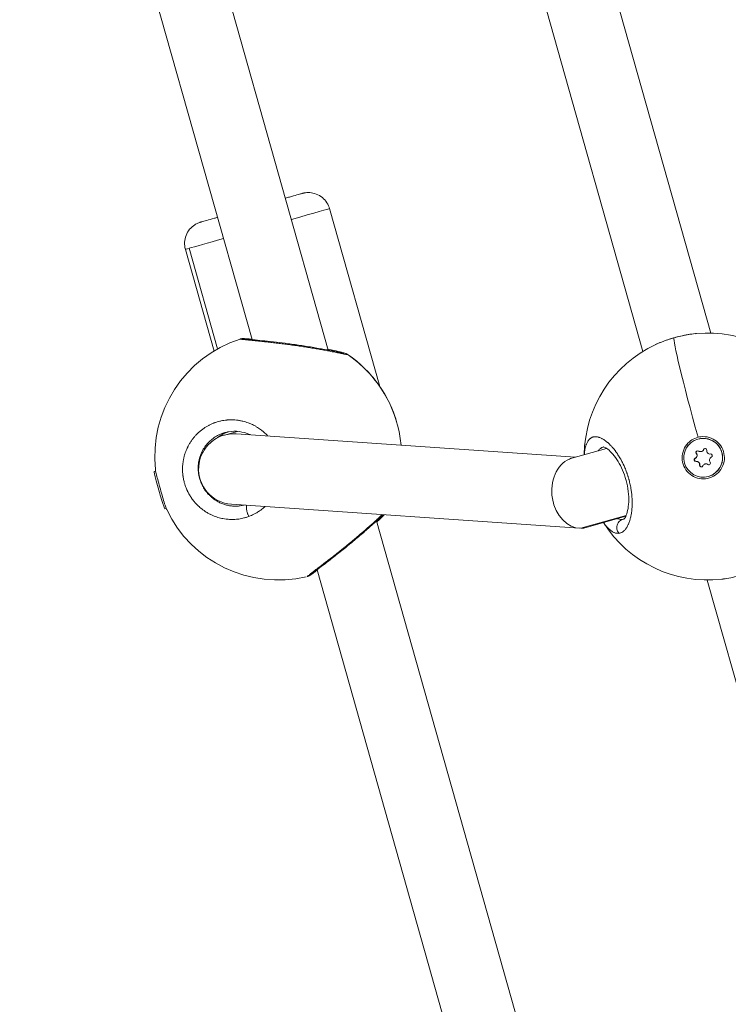
# Model space of a CAD drawing. Units: millimetres. Extents: x 1973 to 12828, y 1509 to 10383.
# Drawn here: x 4121 to 4282, y 5721 to 5944 of the extents above; entities that cross this region are included whole.
import ezdxf

# ---------------------------------------------------------------- set-up
doc = ezdxf.new("R2010")
doc.units = ezdxf.units.MM

msp = doc.modelspace()

# ---------------------------------------------------------------- linework, layer by layer
at = {"color": 0, "linetype": 'Continuous', "lineweight": 0}
for p, q in [((4136.32089, 6062.98365), (4190.93379, 5869.5219)), ((4120.92267, 6058.63684), (4173.63409, 5871.91092)), ((4235.42344, 6023.19421), (4277.70952, 5873.39923)), ((4220.02522, 6018.8474), (4262.26065, 5869.23182)), ((4202.60086, 5861.31997), (4191.22494, 5901.61827)), ((4165.01122, 5869.32901), (4158.50372, 5892.3813)), ((4159.34992, 5892.62151), (4165.79544, 5869.78875)), ((4190.9846, 5869.3419), (4190.98463, 5869.3418)), ((4169.41831, 5853.71725), (4169.41823, 5853.7175)), ((4170.33191, 5851.1086), (4167.36487, 5850.2836)), ((4170.05816, 5850.55707), (4246.98056, 5845.25474)), ((4170.16761, 5851.06292), (4170.15128, 5851.12076)), ((4274.7842, 5849.36283), (4274.77154, 5849.35925)), ((4274.77154, 5849.35925), (4274.7842, 5849.36283)), ((4246.1824, 5845.02942), (4254.06093, 5847.25347)), ((4255.27776, 5847.59698), (4255.2778, 5847.59699)), ((4272.24616, 5848.12279), (4272.55425, 5847.90086)), ((4276.03774, 5846.96529), (4276.10107, 5846.98317)), ((4274.12976, 5845.00482), (4274.1931, 5845.0227)), ((4274.40908, 5846.10684), (4274.47241, 5846.12471)), ((4275.56681, 5846.54206), (4275.63014, 5846.55994)), ((4274.33825, 5844.26628), (4274.40158, 5844.28416)), ((4275.15259, 5843.47301), (4275.21592, 5843.49088)), ((4276.36701, 5843.70742), (4276.43034, 5843.7253)), ((4276.98973, 5843.59292), (4277.05307, 5843.6108)), ((4151.43129, 5842.03745), (4151.76935, 5842.13288)), ((4157.91096, 5841.50802), (4157.91101, 5841.50803)), ((4277.16228, 5840.89023), (4277.17495, 5840.89381)), ((4159.06992, 5837.40856), (4159.06998, 5837.40857)), ((4153.8221, 5833.56844), (4154.16016, 5833.66388)), ((4168.95787, 5834.59495), (4247.8254, 5829.15853)), ((4258.48875, 5832.03903), (4248.24761, 5829.14803)), ((4249.45095, 5829.32681), (4258.40774, 5831.85525)), ((4259.51237, 5831.64755), (4259.51275, 5831.64766)), ((4259.62458, 5832.19876), (4259.62489, 5832.19885)), ((4259.65408, 5832.368), (4259.65381, 5832.36792)), ((4201.86422, 5830.80175), (4277.67982, 5562.23114)), ((4188.36773, 5819.71819), (4260.38012, 5564.62016)), ((4276.88986, 5817.40903), (4349.00668, 5561.94105))]:
    msp.add_line(p, q, dxfattribs=at)
for centre, radius, start, end in [((4179.56231, 5845.40693), 28, 107.9727258, 186.1217159), ((4276.97354, 5845.40891), 28, 32.3655319, 95.1957905), ((4276.97354, 5845.40891), 28, 114.8959036, 179.1624712), ((4179.56231, 5845.40693), 28, 5.2727376, 55.5066335), ((4169.50801, 5842.57601), 8, 86.056785, 266.056785), ((4179.56231, 5845.40693), 28, 205.407264, 283.1748503), ((4276.97354, 5845.40891), 28, 212.3655704, 276.5513454)]:
    msp.add_arc(centre, radius, start, end, dxfattribs=at)
at = {"color": 0, "linetype": 'Continuous', "lineweight": 0, "extrusion": (0, 0, -1)}
for centre, major_axis, ratio, start_param, end_param in [((4174.86433, 5896.99978), (16.36061, 4.61849), 0.000237845, -1.080839, 0), ((4174.86433, 5896.99978), (-16.36061, -4.61849), 0.000237845, 0.323096248, 1.080839), ((4174.86433, 5896.99978), (-16.36061, -4.61849), 0.000237845, 0, 0.323096249), ((4275.96691, 5845.12474), (1.19537, -4.23451), 0.999458515, -3.141592654, 3.141592654), ((4275.98979, 5845.13113), (-1.30309, 4.61276), 0.999313297, -0.621585952, 0.024092791), ((4275.97957, 5845.12832), (-1.19537, 4.23451), 0.999458515, 0, 3.141592654), ((4276.39681, 5846.82087), (-0.10518, 0.37259), 0.999458515, -0.913517212, 1.960714764), ((4276.46014, 5846.83875), (-0.10518, 0.37259), 0.999458515, -0.913517212, -0.085138037), ((4247.81668, 5837.17812), (0.82878, -8.00572), 0.767904378, 0.064479724, 2.915194936), ((4247.81668, 5837.17812), (0.82878, -8.00572), 0.767904378, -3.367990371, -3.274190191), ((4274.28364, 5844.64957), (0.10518, -0.37259), 0.999458515, 0.133680339, 3.007912315), ((4274.34697, 5844.66744), (0.10518, -0.37259), 0.999458515, 0.133680339, 3.007912315), ((4274.71354, 5846.3457), (-0.10518, 0.37259), 0.999458515, -1.960714764, 0.913517212), ((4274.77687, 5846.36358), (-0.10518, 0.37259), 0.999458515, -1.960714764, -0.085138037), ((4277.65018, 5845.59992), (-0.10518, 0.37259), 0.999458515, 0.133680339, 3.007912315), ((4275.53701, 5843.42861), (0.10518, -0.37259), 0.999458515, -0.913517212, 1.960714764), ((4275.60034, 5843.44649), (0.10518, -0.37259), 0.999458515, 0.085138037, 1.960714764), ((4277.22028, 5843.90379), (0.10518, -0.37259), 0.999458515, -1.960714764, 0.913517212), ((4277.28361, 5843.92166), (0.10518, -0.37259), 0.999458515, 0.085138037, 0.913517212), ((4247.81668, 5837.17812), (0.82878, -8.00572), 0.767904378, -0.132597537, 0.064479724), ((4255.97342, 5841.87605), (1.80973, -10.70383), 0.442572898, -0.040893305, 0.019696507)]:
    msp.add_ellipse(centre, major_axis=major_axis, ratio=ratio, start_param=start_param, end_param=end_param, dxfattribs=at)
at = {"color": 0, "linetype": 'Continuous', "lineweight": 0}
for centre, major_axis, ratio, start_param, end_param in [((4276.97354, 5845.40891), (-7.60692, 26.94689), 0.032904044, 0.038477294, 1.398812484), ((4179.56231, 5845.40693), (-7.40442, 27.00323), 0.999498457, -1.563285575, -0.870127359), ((4275.37171, 5847.23317), (0.1951, -0.69111), 0.999458515, -0.913517212, 0.913517212), ((4275.43505, 5847.25105), (0.1951, -0.69111), 0.999458515, 0, 0.913517212), ((4273.84435, 5845.66378), (0.1951, -0.69111), 0.999458515, 0.133680339, 1.960714764), ((4273.90768, 5845.68166), (0.1951, -0.69111), 0.999458515, 0.133680339, 1.960714764), ((4277.49428, 5846.69413), (0.1951, -0.69111), 0.999458515, -1.960714764, -0.133680339), ((4278.08947, 5844.5857), (-0.1951, 0.69111), 0.999458515, 0.133680339, 1.960714764), ((4274.43954, 5843.55535), (-0.1951, 0.69111), 0.999458515, -1.960714764, -0.133680339), ((4274.50287, 5843.57323), (-0.1951, 0.69111), 0.999458515, -1.960714764, -0.133680339), ((4276.5621, 5843.01631), (-0.1951, 0.69111), 0.999458515, -0.913517212, 0.913517212), ((4276.62544, 5843.03419), (-0.1951, 0.69111), 0.999458515, -0.913517212, 0), ((4152.62669, 5837.80294), (-1.1954, 4.2345), 0.031666667, 0, 3.141592654)]:
    msp.add_ellipse(centre, major_axis=major_axis, ratio=ratio, start_param=start_param, end_param=end_param, dxfattribs=at)
for points, knots in [([(4181.20422, 5903.98711), (4181.5289, 5904.07869), (4181.83724, 5904.16565), (4182.7883, 5904.43385), (4183.35858, 5904.59463), (4184.25919, 5904.84841), (4184.59649, 5904.94338), (4184.91064, 5905.03168), (4184.98293, 5905.05197), (4185.04314, 5905.06878), (4185.05389, 5905.07177), (4185.07478, 5905.07756), (4185.08208, 5905.0796), (4185.10894, 5905.08687), (4185.11529, 5905.08859), (4185.13322, 5905.09337), (4185.1455, 5905.09662), (4185.17069, 5905.10313), (4185.18055, 5905.10565), (4185.21265, 5905.11373), (4185.23756, 5905.11984), (4185.28792, 5905.13174), (4185.31387, 5905.13767), (4185.40111, 5905.15684), (4185.46338, 5905.1693), (4185.70127, 5905.21219), (4185.87922, 5905.23453), (4186.51325, 5905.27973), (4186.97786, 5905.24886), (4187.94676, 5905.04853), (4188.457, 5904.85397), (4189.37735, 5904.32124), (4189.79918, 5903.97684), (4190.50437, 5903.18268), (4190.79649, 5902.72302), (4191.09247, 5902.03474), (4191.16567, 5901.82823), (4191.22494, 5901.61827)], [35.165010048, 35.165010048, 35.165010048, 35.165010048, 36.516973917, 36.516973917, 39.618231942, 39.618231942, 42.720469074, 42.720469074, 44.266314898, 44.266314898, 44.673271438, 44.673271438, 44.978697717, 44.978697717, 45.052785691, 45.052785691, 45.129978357, 45.129978357, 45.170248888, 45.170248888, 45.251538773, 45.251538773, 45.332684391, 45.332684391, 45.5230995, 45.5230995, 46.059227829, 46.059227829, 47.430191575, 47.430191575, 49.027408661, 49.027408661, 50.620420415, 50.620420415, 52.213608387, 52.213608387, 52.86809929, 52.86809929, 52.86809929, 52.86809929]), ([(4158.50372, 5892.3813), (4158.35688, 5892.90146), (4158.29472, 5893.45275), (4158.3489, 5894.52259), (4158.46262, 5895.05484), (4158.84697, 5896.04463), (4159.12249, 5896.51444), (4159.7989, 5897.33334), (4160.20821, 5897.69262), (4160.8807, 5898.11461), (4161.11522, 5898.23713), (4161.47513, 5898.39037), (4161.597, 5898.43669), (4161.73439, 5898.4831), (4161.75284, 5898.48921), (4161.79146, 5898.50175), (4161.81177, 5898.50819), (4161.8393, 5898.51677), (4161.8485, 5898.5196), (4161.87266, 5898.52697), (4161.88416, 5898.53041), (4161.90125, 5898.53549), (4161.9073, 5898.53727), (4161.92385, 5898.54212), (4161.93047, 5898.54403), (4161.95489, 5898.55108), (4161.9677, 5898.55474), (4162.03705, 5898.57453), (4162.11831, 5898.5976), (4162.46874, 5898.69692), (4162.8428, 5898.80277), (4163.81375, 5899.07732), (4164.40689, 5899.24497), (4165.31805, 5899.50243), (4165.55741, 5899.57007), (4165.80647, 5899.64043)], [0, 0, 0, 0, 1.62145778, 1.62145778, 3.213625151, 3.213625151, 4.806843856, 4.806843856, 6.400021074, 6.400021074, 7.188687203, 7.188687203, 7.574288502, 7.574288502, 7.634425689, 7.634425689, 7.704330354, 7.704330354, 7.744599418, 7.744599418, 7.826038448, 7.826038448, 7.906295596, 7.906295596, 8.08986355, 8.08986355, 8.639638809, 8.639638809, 10.291837299, 10.291837299, 13.553231493, 13.553231493, 16.661923942, 16.661923942, 17.69952581, 17.69952581, 17.69952581, 17.69952581]), ([(4170.92396, 5872.04117), (4170.9105, 5872.03681), (4170.95868, 5872.0214), (4171.28886, 5871.97866), (4171.9191, 5871.91135), (4172.62336, 5871.84058), (4173.22881, 5871.78005), (4173.79205, 5871.72362), (4174.33649, 5871.66861), (4174.83446, 5871.6175), (4175.17416, 5871.58241), (4175.78759, 5871.51837), (4176.71113, 5871.41963), (4177.89609, 5871.28788), (4179.12817, 5871.14471), (4180.40464, 5870.98915), (4181.27243, 5870.87793), (4181.70695, 5870.82076)], [-12.447138024, -12.447138024, -12.447138024, -12.447138024, -11.373080434, -10.10940483, -8.845729227, -7.582053623, -7.108175271, -6.63429692, -5.686540217, -5.449601041, -5.212661866, -4.738783514, -3.791026811, -2.843270109, -1.895513406, -0.947756703, -0.000015193, -0.000015193, -0.000015193, -0.000015193]), ([(4170.92396, 5872.04117), (4170.98207, 5872.05999), (4171.03998, 5872.07576), (4171.1397, 5872.09869), (4171.18284, 5872.10698), (4171.28251, 5872.12341), (4171.33419, 5872.12926), (4171.41875, 5872.13699), (4171.45278, 5872.13898), (4171.53469, 5872.1428), (4171.57411, 5872.14332), (4171.72458, 5872.14411), (4171.82595, 5872.14107), (4172.28544, 5872.12408), (4172.77846, 5872.09712), (4173.47866, 5872.05064), (4173.53718, 5872.0467), (4173.59691, 5872.04264)], [0, 0, 0, 0, 0.194955248, 0.194955248, 0.354760437, 0.354760437, 0.600857696, 0.600857696, 0.852782689, 0.852782689, 1.301432966, 1.301432966, 2.644486009, 2.644486009, 6.030681643, 6.030681643, 6.332333557, 6.332333557, 6.332333557, 6.332333557]), ([(4171.93258, 5872.09155), (4171.93258, 5872.09155), (4171.93722, 5872.09083), (4171.97208, 5872.08585), (4172.03547, 5872.07765), (4172.28315, 5872.04878), (4172.53141, 5872.02239), (4173.24757, 5871.94926), (4173.76866, 5871.89767), (4175.00589, 5871.77318), (4175.74262, 5871.69803), (4177.36172, 5871.52513), (4178.26217, 5871.42511), (4180.04142, 5871.21502), (4180.92632, 5871.1053), (4182.84949, 5870.85227), (4183.90397, 5870.70434), (4185.97427, 5870.39322), (4187.0055, 5870.22734), (4188.95041, 5869.89423), (4189.87987, 5869.72421), (4191.5274, 5869.40825), (4192.2648, 5869.25903), (4193.43963, 5869.01756), (4193.90492, 5868.9203), (4194.32352, 5868.83838), (4194.42209, 5868.82074), (4194.46217, 5868.8144), (4194.46604, 5868.81384), (4194.46604, 5868.81384)], [2.913502695, 2.913502695, 2.913502695, 2.913502695, 3.217574031, 3.217574031, 4.274860077, 4.274860077, 6.346043748, 6.346043748, 9.05054543, 9.05054543, 11.907115918, 11.907115918, 14.867966847, 14.867966847, 17.569756101, 17.569756101, 20.717152706, 20.717152706, 23.916928735, 23.916928735, 27.127471174, 27.127471174, 30.266380825, 30.266380825, 33.243304377, 33.243304377, 34.584854533, 34.584854533, 34.851185115, 34.851185115, 34.851185115, 34.851185115]), ([(4265.15708, 5870.79345), (4266.02291, 5871.19639), (4266.9668, 5871.56996), (4268.8886, 5872.21484), (4269.88219, 5872.49315), (4271.83468, 5872.93768), (4272.81028, 5873.10822), (4273.75178, 5873.22138), (4273.75881, 5873.22222), (4273.76585, 5873.22306)], [0, 0, 0, 0, 3.113068737, 3.113068737, 6.153485074, 6.153485074, 9.150401346, 9.150401346, 9.172974427, 9.172974427, 9.172974427, 9.172974427]), ([(4265.17857, 5870.80344), (4265.40099, 5870.90667), (4266.12937, 5871.23109), (4267.43537, 5871.73932), (4268.62041, 5872.12123), (4269.26359, 5872.30527), (4269.33812, 5872.32629)], [-15.740322757, -15.740322757, -15.740322757, -15.740322757, -15.164107246, -13.900431642, -12.636756038, -12.471522328, -12.471522328, -12.471522328, -12.471522328]), ([(4269.33812, 5872.32629), (4269.83359, 5872.46605), (4270.9138, 5872.74203), (4272.54538, 5873.06533), (4273.74354, 5873.2275), (4274.3626, 5873.28706), (4274.44311, 5873.29438)], [-12.471522258, -12.471522258, -12.471522258, -12.471522258, -11.373080434, -10.10940483, -8.845729227, -8.655734181, -8.655734181, -8.655734181, -8.655734181]), ([(4181.70696, 5870.82076), (4181.92424, 5870.79217), (4182.36077, 5870.734), (4183.01921, 5870.64393), (4183.6792, 5870.55122), (4184.55725, 5870.42459), (4185.64787, 5870.26089), (4186.91828, 5870.05997), (4188.15452, 5869.85428), (4189.34736, 5869.64585), (4190.47439, 5869.43956), (4191.62947, 5869.21921), (4192.78154, 5868.98989), (4193.84027, 5868.77203), (4194.65597, 5868.60304), (4195.21184, 5868.49382), (4195.37859, 5868.471), (4195.4109, 5868.47267), (4195.41276, 5868.47279), (4195.41575, 5868.47308), (4195.41811, 5868.47349), (4195.41949, 5868.47384), (4195.41969, 5868.4739)], [-53.074367764, -53.074367764, -53.074367764, -53.074367764, -52.600497008, -52.126618656, -51.652740305, -51.178861954, -50.231105251, -49.283348548, -48.335591845, -47.387835142, -46.440078439, -45.492321737, -44.228646133, -42.964970529, -41.701294925, -40.437619321, -39.173943718, -39.154198786, -39.134453855, -39.094963992, -39.015984267, -39.001587234, -39.001587234, -39.001587234, -39.001587234]), ([(4181.70697, 5870.82076), (4181.73424, 5870.89505), (4181.77209, 5870.9707), (4181.80397, 5870.98939), (4181.81406, 5870.9885), (4181.81465, 5870.98842)], [0, 0, 0, 0, 0.1428571429, 0.2142857143, 0.2187404904, 0.2187404904, 0.2187404904, 0.2187404904]), ([(4190.86623, 5869.76122), (4191.35312, 5869.65825), (4191.80987, 5869.55695), (4192.91171, 5869.3017), (4193.49889, 5869.15374), (4194.37426, 5868.91731), (4194.62817, 5868.84849), (4194.96711, 5868.72153), (4195.0192, 5868.70142), (4195.13028, 5868.65098), (4195.17591, 5868.62908), (4195.28497, 5868.57024), (4195.35057, 5868.53138), (4195.4177, 5868.48523)], [25.767965035, 25.767965035, 25.767965035, 25.767965035, 27.659278109, 27.659278109, 30.771974662, 30.771974662, 33.740940778, 33.740940778, 34.223928901, 34.223928901, 34.484857186, 34.484857186, 34.766376879, 34.766376879, 34.766376879, 34.766376879]), ([(4195.41969, 5868.4739), (4195.42175, 5868.47446), (4195.42619, 5868.47679), (4195.42363, 5868.48104), (4195.4181, 5868.48496), (4195.4177, 5868.48523)], [-39.0015872345, -39.0015872345, -39.0015872345, -39.0015872345, -38.8580248166, -38.5421059157, -38.5188046196, -38.5188046196, -38.5188046196, -38.5188046196]), ([(4177.18565, 5850.06577), (4177.15321, 5850.10125), (4177.12055, 5850.13652), (4177.06744, 5850.19316), (4177.04712, 5850.21467), (4176.82696, 5850.44586), (4176.61947, 5850.64786), (4176.24885, 5850.98188), (4176.08921, 5851.11787), (4175.86462, 5851.29871), (4175.8024, 5851.34774), (4175.45932, 5851.61229), (4175.17038, 5851.814), (4174.68946, 5852.11767), (4174.50179, 5852.22865), (4174.05825, 5852.47403), (4173.80051, 5852.60387), (4173.29015, 5852.83675), (4173.0379, 5852.9408), (4172.57848, 5853.11085), (4172.37251, 5853.1803), (4171.96016, 5853.30619), (4171.75381, 5853.36276), (4171.42466, 5853.44301), (4171.30226, 5853.47067), (4170.93673, 5853.5468), (4170.69337, 5853.58897), (4170.20268, 5853.65721), (4169.95534, 5853.68306), (4169.6573, 5853.70415), (4169.60685, 5853.70738), (4169.30707, 5853.72449), (4169.0575, 5853.73034), (4168.56234, 5853.72523), (4168.31673, 5853.71449), (4168.02537, 5853.69194), (4167.97867, 5853.68802), (4167.70886, 5853.66365), (4167.4866, 5853.63666), (4167.04603, 5853.56955), (4166.82771, 5853.52949), (4166.52112, 5853.46368), (4166.43112, 5853.44318), (4166.12282, 5853.36888), (4165.90655, 5853.30968), (4165.47985, 5853.17867), (4165.2694, 5853.10694), (4164.98148, 5852.99892), (4164.90216, 5852.9681), (4164.6241, 5852.85635), (4164.42701, 5852.7704), (4164.03669, 5852.58637), (4163.84349, 5852.48823), (4163.56378, 5852.33554), (4163.47492, 5852.28541), (4163.18837, 5852.11842), (4162.99361, 5851.99654), (4162.60956, 5851.73915), (4162.42039, 5851.60346), (4162.17906, 5851.41859), (4162.12272, 5851.37456), (4161.90432, 5851.20045), (4161.74559, 5851.06646), (4161.43806, 5850.79148), (4161.28913, 5850.65065), (4161.05818, 5850.41964), (4160.9738, 5850.33242), (4160.74464, 5850.08761), (4160.60246, 5849.9267), (4160.32376, 5849.59213), (4160.18743, 5849.41826), (4159.9925, 5849.1537), (4159.93007, 5849.06636), (4159.732, 5848.78053), (4159.60123, 5848.57808), (4159.36126, 5848.17876), (4159.2512, 5847.98246), (4159.13927, 5847.76796), (4159.13156, 5847.75309), (4159.09341, 5847.67916), (4159.06345, 5847.61984), (4158.95679, 5847.40385), (4158.88314, 5847.24556), (4158.77238, 5846.9921), (4158.73294, 5846.89841), (4158.62466, 5846.63109), (4158.55854, 5846.45556), (4158.46617, 5846.19028), (4158.43674, 5846.10232), (4158.35342, 5845.84261), (4158.30237, 5845.66939), (4158.22861, 5845.395), (4158.20317, 5845.29495), (4158.14583, 5845.05577), (4158.11513, 5844.91619), (4158.07298, 5844.70566), (4158.05958, 5844.63529), (4158.03409, 5844.49419), (4158.022, 5844.42347), (4158.00296, 5844.30533), (4157.99564, 5844.25801), (4157.98158, 5844.16323), (4157.97485, 5844.11578), (4157.95555, 5843.97325), (4157.94387, 5843.878), (4157.9158, 5843.62235), (4157.90159, 5843.46159), (4157.88871, 5843.26972), (4157.88676, 5843.23887), (4157.87928, 5843.11203), (4157.87482, 5843.01596), (4157.86833, 5842.82323), (4157.86628, 5842.72655), (4157.86506, 5842.58119), (4157.86496, 5842.53268), (4157.86538, 5842.43554), (4157.8659, 5842.38692), (4157.86838, 5842.24092), (4157.87128, 5842.14341), (4157.88218, 5841.88715), (4157.89225, 5841.7282), (4157.90874, 5841.5325), (4157.91201, 5841.49577), (4157.92006, 5841.41013), (4157.92497, 5841.36121), (4157.93543, 5841.26339), (4157.94098, 5841.21449), (4157.9527, 5841.11674), (4157.95887, 5841.06789), (4157.97186, 5840.97021), (4157.97867, 5840.92138), (4158.00827, 5840.71878), (4158.03397, 5840.56513), (4158.09181, 5840.25743), (4158.12404, 5840.10339), (4158.19268, 5839.80539), (4158.2288, 5839.66132), (4158.29593, 5839.41387), (4158.32577, 5839.30978), (4158.36315, 5839.18611), (4158.36912, 5839.16655), (4158.43323, 5838.95841), (4158.49617, 5838.7714), (4158.62847, 5838.40929), (4158.69741, 5838.23404), (4158.83543, 5837.90688), (4158.9036, 5837.7546), (4158.99088, 5837.57049), (4159.00685, 5837.53721), (4159.0874, 5837.37147), (4159.15436, 5837.24016), (4159.29294, 5836.98086), (4159.36454, 5836.85288), (4159.47535, 5836.66339), (4159.51285, 5836.60064), (4159.56991, 5836.50722), (4159.58906, 5836.47619), (4159.62763, 5836.41437), (4159.64705, 5836.38357), (4159.68615, 5836.32221), (4159.70583, 5836.29164), (4159.74545, 5836.23076), (4159.76539, 5836.20043), (4159.79548, 5836.15513), (4159.80555, 5836.14006), (4159.82574, 5836.10998), (4159.83586, 5836.09497), (4159.85617, 5836.06502), (4159.87146, 5836.0426), (4159.88936, 5836.01652), (4159.89834, 5836.0035), (4159.90347, 5835.99607), (4159.90604, 5835.99236), (4159.90732, 5835.9905), (4160.00715, 5835.84625), (4160.11006, 5835.70464), (4160.32305, 5835.42523), (4160.43319, 5835.28749), (4160.62653, 5835.05682), (4160.70829, 5834.96247), (4160.85692, 5834.79652), (4160.92326, 5834.72435), (4161.11124, 5834.52511), (4161.23478, 5834.40013), (4161.43913, 5834.20274), (4161.51839, 5834.12835), (4161.72823, 5833.93705), (4161.86026, 5833.82222), (4162.07656, 5833.64266), (4162.15958, 5833.5757), (4162.40399, 5833.3842), (4162.56713, 5833.26336), (4162.89837, 5833.0316), (4163.06647, 5832.92068), (4163.3629, 5832.73632), (4163.49009, 5832.6607), (4163.7879, 5832.49143), (4163.95956, 5832.39967), (4164.1432, 5832.3076), (4164.15324, 5832.30258), (4164.1633, 5832.29758), (4164.34716, 5832.20609), (4164.53315, 5832.1199), (4164.90871, 5831.95822), (4165.09827, 5831.88273), (4165.48039, 5831.7426), (4165.67293, 5831.67797), (4166.06807, 5831.55718), (4166.27072, 5831.50151), (4166.66067, 5831.40621), (4166.84783, 5831.36563), (4167.26628, 5831.28617), (4167.49792, 5831.24977), (4167.89397, 5831.20044), (4168.05799, 5831.18374), (4168.43575, 5831.15385), (4168.6497, 5831.14319), (4169.04812, 5831.13496), (4169.23262, 5831.13579), (4169.63737, 5831.14776), (4169.85744, 5831.16091), (4170.25281, 5831.19655), (4170.4283, 5831.21666), (4170.81826, 5831.27091), (4171.03259, 5831.3072), (4171.42378, 5831.38544), (4171.60097, 5831.42546), (4172.00603, 5831.5276), (4172.23318, 5831.59275), (4172.61346, 5831.71523), (4172.7678, 5831.76877), (4172.92087, 5831.82571)], [16.258459017, 16.258459017, 16.258459017, 16.258459017, 16.363260424, 16.363260424, 16.427782849, 16.427782849, 17.059620651, 17.059620651, 17.517715833, 17.517715833, 17.691458453, 17.691458453, 18.469242796, 18.469242796, 18.955134057, 18.955134057, 19.603103541, 19.603103541, 20.218809661, 20.218809661, 20.710019486, 20.710019486, 21.195739951, 21.195739951, 21.482485264, 21.482485264, 22.051554353, 22.051554353, 22.628603998, 22.628603998, 22.746160868, 22.746160868, 23.32695749, 23.32695749, 23.900318325, 23.900318325, 24.009836472, 24.009836472, 24.533725368, 24.533725368, 25.055462243, 25.055462243, 25.273512076, 25.273512076, 25.8057675, 25.8057675, 26.334902921, 26.334902921, 26.53718768, 26.53718768, 27.046877066, 27.046877066, 27.559513532, 27.559513532, 27.800863283, 27.800863283, 28.344128591, 28.344128591, 28.895058854, 28.895058854, 29.064538887, 29.064538887, 29.557296991, 29.557296991, 30.042374724, 30.042374724, 30.328214491, 30.328214491, 30.830319466, 30.830319466, 31.343430583, 31.343430583, 31.591890095, 31.591890095, 32.147463859, 32.147463859, 32.664580515, 32.664580515, 32.703037624, 32.703037624, 32.855565699, 32.855565699, 33.255715124, 33.255715124, 33.487403501, 33.487403501, 33.911092784, 33.911092784, 34.119241302, 34.119241302, 34.521967189, 34.521967189, 34.751079104, 34.751079104, 35.066998005, 35.066998005, 35.224957456, 35.224957456, 35.382916906, 35.382916906, 35.488223207, 35.488223207, 35.593529507, 35.593529507, 35.804142107, 35.804142107, 36.157666304, 36.157666304, 36.225367309, 36.225367309, 36.435979909, 36.435979909, 36.64659251, 36.64659251, 36.75189881, 36.75189881, 36.857205111, 36.857205111, 37.067817711, 37.067817711, 37.409996819, 37.409996819, 37.489042913, 37.489042913, 37.594349213, 37.594349213, 37.699655513, 37.699655513, 37.804961813, 37.804961813, 37.910268114, 37.910268114, 38.242379963, 38.242379963, 38.578073707, 38.578073707, 38.896409581, 38.896409581, 39.130053812, 39.130053812, 39.173943718, 39.173943718, 39.596987477, 39.596987477, 40.000786255, 40.000786255, 40.358457566, 40.358457566, 40.437619321, 40.437619321, 40.753538222, 40.753538222, 41.069457123, 41.069457123, 41.227416574, 41.227416574, 41.306396299, 41.306396299, 41.385376024, 41.385376024, 41.464355749, 41.464355749, 41.543335475, 41.543335475, 41.582825337, 41.582825337, 41.6223152, 41.6223152, 41.661805063, 41.681549994, 41.69142246, 41.696358692, 41.701294925, 41.701294925, 41.701294925, 42.084809829, 42.084809829, 42.472700377, 42.472700377, 42.748153627, 42.748153627, 42.964970529, 42.964970529, 43.354727776, 43.354727776, 43.596808331, 43.596808331, 43.988330367, 43.988330367, 44.228646133, 44.228646133, 44.690289848, 44.690289848, 45.151933563, 45.151933563, 45.492321737, 45.492321737, 45.940288752, 45.940288752, 45.966200088, 45.966200088, 45.966200088, 46.440078439, 46.440078439, 46.913956791, 46.913956791, 47.387835142, 47.387835142, 47.88242885, 47.88242885, 48.335591845, 48.335591845, 48.89178019, 48.89178019, 49.283348548, 49.283348548, 49.792103139, 49.792103139, 50.231105251, 50.231105251, 50.757366024, 50.757366024, 51.178861954, 51.178861954, 51.695596062, 51.695596062, 52.126618656, 52.126618656, 52.686964337, 52.686964337, 53.074375359, 53.074375359, 53.074375359, 53.074375359]), ([(4171.81699, 5834.39786), (4171.53545, 5834.3279), (4170.9563, 5834.21632), (4170.07644, 5834.14288), (4169.17879, 5834.16574), (4168.28866, 5834.28637), (4167.55841, 5834.46759), (4166.98128, 5834.66242), (4166.55514, 5834.83304), (4166.13701, 5835.02775), (4165.50146, 5835.36785), (4164.85778, 5835.80031), (4164.21183, 5836.34796), (4163.60301, 5836.9485), (4163.19414, 5837.45409), (4162.94564, 5837.81441), (4162.94179, 5837.82), (4162.93506, 5837.82978), (4162.92163, 5837.84939), (4162.90253, 5837.8775), (4162.87975, 5837.91136), (4162.84956, 5837.95669), (4162.81217, 5838.0137), (4162.76789, 5838.08265), (4162.72419, 5838.15212), (4162.66673, 5838.24545), (4162.56827, 5838.41059), (4162.43396, 5838.65117), (4162.13248, 5839.24356), (4161.76632, 5840.17318), (4161.56207, 5841.07676), (4161.49006, 5841.59059), (4161.47607, 5841.70072), (4161.46349, 5841.81098), (4161.44117, 5842.03157), (4161.42342, 5842.28904), (4161.41554, 5842.54551), (4161.41382, 5842.69166), (4161.41396, 5842.83749), (4161.41758, 5843.0191), (4161.4306, 5843.30784), (4161.45449, 5843.59589), (4161.48482, 5843.84637), (4161.50482, 5843.98899), (4161.52388, 5844.11344), (4161.54786, 5844.25514), (4161.58776, 5844.46663), (4161.66783, 5844.83365), (4161.81071, 5845.34735), (4162.02517, 5845.94171), (4162.36296, 5846.69793), (4162.88555, 5847.58931), (4163.65548, 5848.54383), (4164.53549, 5849.3581), (4165.52748, 5850.0401), (4166.51374, 5850.52228), (4167.16687, 5850.7453), (4167.44902, 5850.82492)], [0.976560952, 0.976560952, 0.976560952, 0.976560952, 1.895513406, 2.843270109, 3.791026811, 4.738783514, 5.686540217, 6.160418568, 6.63429692, 7.108175271, 7.582053623, 8.845729227, 9.477567028, 10.10940483, 11.373080434, 11.378016667, 11.3829529, 11.392825365, 11.412570297, 11.452060159, 11.491550022, 11.531039885, 11.61001961, 11.688999335, 11.76797906, 11.846958786, 12.004918236, 12.320837137, 12.636756038, 13.900431642, 15.164107246, 15.269413546, 15.374719846, 15.480026146, 15.585332447, 16.006557648, 16.217170249, 16.322476549, 16.427782849, 16.63839545, 16.849008051, 17.270233252, 17.480845852, 17.586152153, 17.691458453, 17.849417904, 18.007377354, 18.323296255, 18.955134057, 19.586971859, 20.218809661, 21.482485264, 22.746160868, 24.009836472, 25.273512076, 26.53718768, 27.466397305, 27.466397305, 27.466397305, 27.466397305]), ([(4168.17181, 5850.99401), (4168.10084, 5850.96829), (4167.64394, 5850.79603), (4166.9741, 5850.47738), (4166.27112, 5850.03899), (4165.89682, 5849.76666), (4165.73599, 5849.6408), (4165.69773, 5849.61033)], [26.306401352, 26.306401352, 26.306401352, 26.306401352, 26.53718768, 27.800863283, 28.590660536, 29.064538887, 29.213748184, 29.213748184, 29.213748184, 29.213748184]), ([(4168.17205, 5850.99379), (4167.55512, 5850.77019), (4166.96381, 5850.47709), (4166.16869, 5849.96592), (4165.92946, 5849.79437), (4165.69873, 5849.61069)], [0.776371149, 0.776371149, 0.776371149, 0.776371149, 2.965986491, 2.965986491, 3.94955168, 3.94955168, 3.94955168, 3.94955168]), ([(4173.23105, 5850.33833), (4173.17776, 5850.36344), (4173.12433, 5850.38795), (4172.32204, 5850.7454), (4171.53193, 5850.96381), (4169.9309, 5851.17133), (4169.10465, 5851.15281), (4168.0299, 5850.97133), (4167.74888, 5850.90858), (4167.47313, 5850.83168)], [21.678546742, 21.678546742, 21.678546742, 21.678546742, 21.868304996, 21.868304996, 24.520476816, 24.520476816, 27.292579715, 27.292579715, 28.289528631, 28.289528631, 28.289528631, 28.289528631]), ([(4256.79473, 5827.99696), (4256.79475, 5827.99696), (4256.79477, 5827.99696), (4256.8893, 5828.005), (4256.98281, 5828.02039), (4257.14105, 5828.05942), (4257.20641, 5828.07947), (4257.35708, 5828.13497), (4257.44185, 5828.17334), (4257.59194, 5828.25431), (4257.65778, 5828.29455), (4257.80918, 5828.39824), (4257.89392, 5828.46495), (4257.99833, 5828.55833), (4258.01986, 5828.57821), (4258.07562, 5828.63132), (4258.10962, 5828.66534), (4258.2104, 5828.77098), (4258.27595, 5828.8462), (4258.40388, 5829.00644), (4258.46624, 5829.09146), (4258.59426, 5829.28086), (4258.65962, 5829.38632), (4258.78724, 5829.61082), (4258.84944, 5829.73004), (4258.94847, 5829.93693), (4258.9866, 5830.02116), (4259.07689, 5830.23212), (4259.12799, 5830.36149), (4259.22666, 5830.63249), (4259.27412, 5830.77433), (4259.33749, 5830.98088), (4259.35547, 5831.04164), (4259.39317, 5831.1738), (4259.41275, 5831.24546), (4259.46977, 5831.46347), (4259.50548, 5831.61289), (4259.56448, 5831.88414), (4259.58874, 5832.00451), (4259.61826, 5832.16352), (4259.62485, 5832.19988), (4259.65987, 5832.39824), (4259.68599, 5832.56438), (4259.73275, 5832.90302), (4259.75344, 5833.07543), (4259.78338, 5833.36945), (4259.79416, 5833.48906), (4259.81606, 5833.76909), (4259.82623, 5833.93065), (4259.84179, 5834.25442), (4259.84728, 5834.41651), (4259.85166, 5834.63867), (4259.85252, 5834.69706), (4259.85429, 5834.87885), (4259.85423, 5835.00304), (4259.85095, 5835.3008), (4259.84655, 5835.4752), (4259.8328, 5835.82316), (4259.82356, 5835.99664), (4259.8086, 5836.21954), (4259.80521, 5836.26741), (4259.79089, 5836.45941), (4259.77844, 5836.60454), (4259.75078, 5836.89013), (4259.73572, 5837.03047), (4259.70102, 5837.32354), (4259.68111, 5837.47642), (4259.6372, 5837.78589), (4259.61314, 5837.94251), (4259.56763, 5838.21751), (4259.54701, 5838.33578), (4259.49112, 5838.6404), (4259.45426, 5838.82675), (4259.37334, 5839.2083), (4259.32901, 5839.40348), (4259.2435, 5839.75652), (4259.20329, 5839.91448), (4259.15257, 5840.10438), (4259.14388, 5840.13659), (4259.13391, 5840.17324), (4259.13239, 5840.17879), (4259.13088, 5840.18435), (4259.12966, 5840.1888), (4259.12875, 5840.19213), (4259.12541, 5840.20436), (4259.12297, 5840.21325), (4259.11563, 5840.23992), (4259.11072, 5840.2577), (4259.09837, 5840.30214), (4259.0909, 5840.3288), (4259.08088, 5840.36433), (4259.07837, 5840.37321), (4259.0557, 5840.45315), (4259.03517, 5840.52414), (4258.99333, 5840.66594), (4258.97204, 5840.73676), (4258.93411, 5840.86049), (4258.91764, 5840.91346), (4258.89541, 5840.98398), (4258.88983, 5841.0016), (4258.8394, 5841.16011), (4258.79311, 5841.30045), (4258.72159, 5841.5098), (4258.69741, 5841.57939), (4258.66369, 5841.67478), (4258.65445, 5841.70076), (4258.64206, 5841.73536), (4258.63896, 5841.74401), (4258.62964, 5841.76994), (4258.6234, 5841.78721), (4258.61089, 5841.82173), (4258.60462, 5841.83897), (4258.59832, 5841.8562), (4258.53821, 5842.02068), (4258.47633, 5842.1835), (4258.34991, 5842.504), (4258.2854, 5842.66173), (4258.15416, 5842.97174), (4258.08745, 5843.12408), (4257.99252, 5843.33382), (4257.96548, 5843.39281), (4257.87893, 5843.57919), (4257.81864, 5843.70547), (4257.68836, 5843.97113), (4257.61808, 5844.11015), (4257.47511, 5844.38487), (4257.40241, 5844.52056), (4257.27979, 5844.743), (4257.23043, 5844.83086), (4257.10058, 5845.05764), (4257.01948, 5845.19503), (4256.88349, 5845.41871), (4256.82906, 5845.5065), (4256.68544, 5845.73371), (4256.59577, 5845.87115), (4256.45609, 5846.07877), (4256.40646, 5846.15128), (4256.27336, 5846.34249), (4256.18966, 5846.45933), (4256.08319, 5846.60378), (4256.06089, 5846.63379), (4255.93905, 5846.7966), (4255.83878, 5846.92609), (4255.65856, 5847.15108), (4255.57878, 5847.248), (4255.48072, 5847.36384), (4255.46259, 5847.38512), (4255.42631, 5847.42744), (4255.40816, 5847.44848), (4255.36278, 5847.50075), (4255.33553, 5847.53183), (4255.29919, 5847.57289), (4255.29011, 5847.58312), (4255.20832, 5847.67493), (4255.13556, 5847.75449), (4254.94196, 5847.96066), (4254.82116, 5848.08358), (4254.67628, 5848.22434), (4254.65179, 5848.24791), (4254.51884, 5848.3746), (4254.41077, 5848.47308), (4254.26758, 5848.59771), (4254.23186, 5848.62831), (4254.10101, 5848.73865), (4254.0064, 5848.815), (4253.86545, 5848.9236), (4253.81877, 5848.95871), (4253.65381, 5849.07977), (4253.53605, 5849.16069), (4253.30486, 5849.30872), (4253.1914, 5849.37608), (4253.03431, 5849.4619), (4252.98964, 5849.48545), (4252.84426, 5849.55927), (4252.74446, 5849.60548), (4252.5471, 5849.68779), (4252.44955, 5849.72387), (4252.28975, 5849.77539), (4252.22665, 5849.79369), (4252.06372, 5849.83562), (4251.96506, 5849.85566), (4251.77047, 5849.88412), (4251.67456, 5849.89242), (4251.53609, 5849.89582), (4251.49211, 5849.89557), (4251.3529, 5849.89054), (4251.25919, 5849.88065), (4251.0763, 5849.84792), (4250.98711, 5849.82508), (4250.86727, 5849.78454), (4250.83455, 5849.7724), (4250.71315, 5849.72331), (4250.62686, 5849.68012), (4250.48481, 5849.5944), (4250.42757, 5849.55545), (4250.3269, 5849.47879), (4250.28293, 5849.44228), (4250.16807, 5849.33872), (4250.09908, 5849.26772), (4249.96719, 5849.11354), (4249.90425, 5849.03042), (4249.82044, 5848.90571), (4249.79721, 5848.8695), (4249.7177, 5848.73976), (4249.66367, 5848.64106), (4249.56072, 5848.43032), (4249.51188, 5848.31813), (4249.44636, 5848.14888), (4249.42716, 5848.09665), (4249.38252, 5847.96877), (4249.35765, 5847.89205), (4249.2953, 5847.68469), (4249.25976, 5847.55054), (4249.20025, 5847.29408), (4249.17533, 5847.17329), (4249.1301, 5846.92498), (4249.10977, 5846.79746), (4249.08332, 5846.60571), (4249.07545, 5846.54441), (4249.04841, 5846.31733), (4249.03211, 5846.14658), (4249.01676, 5845.93647), (4249.01441, 5845.90226), (4249.01131, 5845.85444), (4249.01047, 5845.841), (4249.00964, 5845.82753)], [-0.000013847, -0.000013847, -0.000013847, -0.000013847, 0, 0, 0.552503357, 0.552503357, 0.947756703, 0.947756703, 1.473847707, 1.473847707, 1.895513406, 1.895513406, 2.458790103, 2.458790103, 2.606330933, 2.606330933, 2.843270109, 2.843270109, 3.31714846, 3.31714846, 3.791026811, 3.791026811, 4.314028829, 4.314028829, 4.844674744, 4.844674744, 5.190756837, 5.190756837, 5.686540217, 5.686540217, 6.191001612, 6.191001612, 6.397357744, 6.397357744, 6.63429692, 6.63429692, 7.108175271, 7.108175271, 7.474311659, 7.474311659, 7.582053623, 7.582053623, 8.058365073, 8.058365073, 8.529810326, 8.529810326, 8.845729227, 8.845729227, 9.260250565, 9.260250565, 9.664720094, 9.664720094, 9.808108275, 9.808108275, 10.10940483, 10.10940483, 10.525135492, 10.525135492, 10.930752925, 10.930752925, 11.041323011, 11.041323011, 11.373080434, 11.373080434, 11.688999335, 11.688999335, 12.029463573, 12.029463573, 12.375854804, 12.375854804, 12.636756038, 12.636756038, 13.047735966, 13.047735966, 13.478910483, 13.478910483, 13.828900554, 13.828900554, 13.900431642, 13.900431642, 13.910304107, 13.912772224, 13.912772224, 13.920176573, 13.920176573, 13.939921504, 13.939921504, 13.979411367, 13.979411367, 14.038646161, 14.038646161, 14.058391092, 14.058391092, 14.216350543, 14.216350543, 14.374309993, 14.374309993, 14.492779581, 14.492779581, 14.532269444, 14.532269444, 14.848188345, 14.848188345, 15.006147795, 15.006147795, 15.065382589, 15.065382589, 15.08512752, 15.08512752, 15.124617383, 15.124617383, 15.164107246, 15.164107246, 15.164107246, 15.541091285, 15.541091285, 15.914078996, 15.914078996, 16.282580378, 16.282580378, 16.427782849, 16.427782849, 16.74370175, 16.74370175, 17.099026571, 17.099026571, 17.455048924, 17.455048924, 17.691458453, 17.691458453, 18.072042228, 18.072042228, 18.323296255, 18.323296255, 18.73139354, 18.73139354, 18.955134057, 18.955134057, 19.329944149, 19.329944149, 19.429012408, 19.429012408, 19.870430342, 19.870430342, 20.218809661, 20.218809661, 20.297789386, 20.297789386, 20.376769111, 20.376769111, 20.495238699, 20.495238699, 20.534728562, 20.534728562, 20.850647463, 20.850647463, 21.375599611, 21.375599611, 21.482485264, 21.482485264, 21.956363616, 21.956363616, 22.114323066, 22.114323066, 22.536418303, 22.536418303, 22.746160868, 22.746160868, 23.279109093, 23.279109093, 23.801107538, 23.801107538, 24.009836472, 24.009836472, 24.483714823, 24.483714823, 24.958402577, 24.958402577, 25.273512076, 25.273512076, 25.781861655, 25.781861655, 26.295143941, 26.295143941, 26.53718768, 26.53718768, 27.068434116, 27.068434116, 27.598732202, 27.598732202, 27.800863283, 27.800863283, 28.357027257, 28.357027257, 28.748619986, 28.748619986, 29.064538887, 29.064538887, 29.594159259, 29.594159259, 30.12090941, 30.12090941, 30.328214491, 30.328214491, 30.843827099, 30.843827099, 31.366006536, 31.366006536, 31.591890095, 31.591890095, 31.907808996, 31.907808996, 32.422795204, 32.422795204, 32.855565699, 32.855565699, 33.288013732, 33.288013732, 33.487403501, 33.487403501, 34.016938807, 34.016938807, 34.119241302, 34.119241302, 34.159098751, 34.159098751, 34.159098751, 34.159098751]), ([(4274.79813, 5849.77392), (4275.01756, 5849.82941), (4275.23759, 5849.87), (4276.05252, 5849.96146), (4276.70419, 5849.9133), (4277.9328, 5849.55795), (4278.50972, 5849.25076), (4279.45097, 5848.49784), (4279.87779, 5848.00184), (4280.49493, 5846.87968), (4280.68525, 5846.25352), (4280.81716, 5845.05476), (4280.76758, 5844.40242), (4280.40939, 5843.1734), (4280.10079, 5842.59673), (4279.72327, 5842.12696), (4279.34626, 5841.65781), (4278.85035, 5841.23287), (4277.7293, 5840.61926), (4277.10415, 5840.4306), (4275.9086, 5840.30139), (4275.25853, 5840.35183), (4274.03365, 5840.71043), (4273.45885, 5841.01858), (4272.5224, 5841.77137), (4272.0981, 5842.26608), (4271.4843, 5843.38446), (4271.2948, 5844.00813), (4271.16259, 5845.20218), (4271.21111, 5845.85232), (4271.5656, 5847.07795), (4271.87159, 5847.65344), (4272.24616, 5848.12279)], [-1.150547341, -1.150547341, -1.150547341, -1.150547341, -1.085126852, -1.085126852, -0.904369445, -0.904369445, -0.723612039, -0.723612039, -0.542685214, -0.542685214, -0.361758388, -0.361758388, -0.180879194, -0.180879194, 0, 0, 0, 0.180641662, 0.180641662, 0.361283325, 0.361283325, 0.541635769, 0.541635769, 0.721988213, 0.721988213, 0.90216993, 0.90216993, 1.082351647, 1.082351647, 1.262582052, 1.262582052, 1.442812457, 1.442812457, 1.442812457, 1.442812457]), ([(4252.17825, 5846.72201), (4252.18871, 5846.73595), (4252.19925, 5846.74973), (4252.20986, 5846.76336), (4252.35047, 5846.94395), (4252.5041, 5847.09714), (4252.67142, 5847.22431), (4252.71326, 5847.2561), (4252.75595, 5847.28625), (4252.79944, 5847.31471), (4252.92991, 5847.40009), (4253.06759, 5847.47024), (4253.21163, 5847.52484), (4253.25947, 5847.54298), (4253.30802, 5847.5594), (4253.35721, 5847.57411)], [22.650800348, 22.650800348, 22.650800348, 22.650800348, 22.746160868, 22.746160868, 22.746160868, 24.009836472, 24.009836472, 24.009836472, 24.325755373, 24.325755373, 24.325755373, 25.273512076, 25.273512076, 25.273512076, 25.588296987, 25.588296987, 25.588296987, 25.588296987]), ([(4257.96346, 5831.20566), (4257.96346, 5831.20566), (4258.04124, 5831.25541), (4258.29406, 5831.60697), (4258.47919, 5831.95923), (4258.777, 5832.87383), (4258.90121, 5833.42608), (4259.06181, 5834.70958), (4259.09657, 5835.46053), (4259.03453, 5837.05363), (4258.93723, 5837.91573), (4258.60996, 5839.59407), (4258.38269, 5840.43129), (4257.84337, 5841.96598), (4257.53115, 5842.68643), (4256.84715, 5844.01651), (4256.46612, 5844.63569), (4255.68615, 5845.72406), (4255.27761, 5846.19708), (4254.5141, 5846.94023), (4254.15154, 5847.21015), (4253.59944, 5847.5249), (4253.40871, 5847.56842), (4253.34817, 5847.57508), (4253.34339, 5847.57493), (4253.34339, 5847.57493)], [1.126117642, 1.126117642, 1.126117642, 1.126117642, 3.498808557, 3.498808557, 6.333921544, 6.333921544, 8.942158003, 8.942158003, 11.650756258, 11.650756258, 14.327509006, 14.327509006, 16.858563079, 16.858563079, 19.250461175, 19.250461175, 21.747704663, 21.747704663, 24.375964708, 24.375964708, 27.090430778, 27.090430778, 29.763946263, 29.763946263, 30.400533207, 30.400533207, 30.400533207, 30.400533207]), ([(4151.72198, 5842.42098), (4151.73434, 5842.30765), (4151.77265, 5842.10145), (4151.91011, 5841.47967), (4152.01671, 5841.03983), (4152.2588, 5840.08972), (4152.41045, 5839.51611), (4152.73941, 5838.31267), (4152.91672, 5837.68284), (4153.24675, 5836.53996), (4153.42142, 5835.95087), (4153.73977, 5834.91266), (4153.88344, 5834.46355), (4153.99537, 5834.13183), (4154.10715, 5833.80054), (4154.20213, 5833.54226), (4154.26521, 5833.40465), (4154.26786, 5833.39899), (4154.27044, 5833.39354)], [-1.063841883, -1.063841883, -1.063841883, -1.063841883, -0.904369445, -0.904369445, -0.723612039, -0.723612039, -0.542685214, -0.542685214, -0.361758388, -0.361758388, -0.180879194, -0.180879194, 0, 0, 0, 0.180641662, 0.180641662, 0.188765432, 0.188765432, 0.188765432, 0.188765432]), ([(4172.92088, 5831.82573), (4172.83327, 5831.97753), (4172.71126, 5832.22426), (4172.50887, 5832.74617), (4172.37115, 5833.28538), (4172.32764, 5833.84993), (4172.36341, 5834.16891), (4172.40929, 5834.318), (4172.4237, 5834.35604)], [-0.0000000023, -0.0000000023, -0.0000000023, -0.0000000023, 0.1428571429, 0.2142857143, 0.4285714286, 0.5714285714, 0.7142857143, 0.7683657958, 0.7683657958, 0.7683657958, 0.7683657958]), ([(4172.92087, 5831.82571), (4172.92091, 5831.82572), (4172.92095, 5831.82574), (4172.921, 5831.82576), (4173.10819, 5831.89539), (4173.2942, 5831.97038), (4173.6632, 5832.13111), (4173.84619, 5832.21686), (4174.25115, 5832.42042), (4174.47207, 5832.541), (4174.82294, 5832.74853), (4174.95524, 5832.83059), (4175.26331, 5833.03093), (4175.43776, 5833.15168), (4175.76851, 5833.39492), (4175.92526, 5833.51678), (4176.24622, 5833.78032), (4176.40978, 5833.92278), (4176.56931, 5834.07028)], [0.000000672, 0.000000672, 0.000000672, 0.000000672, 0.000105683, 0.000105683, 0.000105683, 0.473878351, 0.473878351, 0.947756703, 0.947756703, 1.534319288, 1.534319288, 1.895513406, 1.895513406, 2.385552126, 2.385552126, 2.843270109, 2.843270109, 3.343742632, 3.343742632, 3.343742632, 3.343742632]), ([(4203.39546, 5832.22113), (4203.17252, 5832.01231), (4202.92366, 5831.7797), (4202.17335, 5831.0835), (4201.61916, 5830.57488), (4200.38299, 5829.46208), (4199.68484, 5828.84469), (4198.19928, 5827.55839), (4197.39768, 5826.87826), (4196.02676, 5825.73795), (4195.45666, 5825.27004), (4194.06458, 5824.14119), (4193.23564, 5823.48109), (4191.67857, 5822.25773), (4190.93534, 5821.68216), (4189.61543, 5820.66799), (4189.02257, 5820.2166), (4188.05538, 5819.48046), (4187.66381, 5819.18241), (4187.26598, 5818.87499), (4187.16356, 5818.79479), (4187.04966, 5818.70363), (4187.01703, 5818.6763), (4187.01703, 5818.6763)], [8.974077979, 8.974077979, 8.974077979, 8.974077979, 10.570956346, 10.570956346, 13.42838891, 13.42838891, 16.471060644, 16.471060644, 19.639018023, 19.639018023, 21.835414264, 21.835414264, 25.041538182, 25.041538182, 28.180521587, 28.180521587, 31.22680289, 31.22680289, 34.164388614, 34.164388614, 35.558091899, 35.558091899, 36.509971634, 36.509971634, 36.509971634, 36.509971634]), ([(4203.1757, 5832.23628), (4203.16474, 5832.22608), (4203.15374, 5832.21585), (4203.14272, 5832.2056), (4202.85612, 5831.93904), (4202.54672, 5831.65284), (4202.21385, 5831.3478), (4202.08902, 5831.23341), (4201.96087, 5831.11638), (4201.82982, 5830.99712), (4201.69877, 5830.87786), (4201.56481, 5830.75636), (4201.42819, 5830.63294), (4201.29157, 5830.50951), (4201.1523, 5830.38415), (4201.01059, 5830.25709), (4200.86888, 5830.13003), (4200.72473, 5830.00127), (4200.57868, 5829.87135), (4200.28658, 5829.6115), (4199.98691, 5829.34698), (4199.67988, 5829.07817), (4199.37284, 5828.80937), (4199.05842, 5828.53629), (4198.73767, 5828.25996), (4198.41692, 5827.98363), (4198.0898, 5827.70406), (4197.75936, 5827.42395), (4197.42893, 5827.14383), (4197.09521, 5826.86311), (4196.75783, 5826.58146), (4196.42045, 5826.29981), (4196.07936, 5826.01728), (4195.7377, 5825.73631), (4195.396, 5825.45531), (4195.05374, 5825.17585), (4194.71313, 5824.89965)], [-8.894353485, -8.894353485, -8.894353485, -8.894353485, -8.845729227, -8.845729227, -8.845729227, -7.582053623, -7.582053623, -7.582053623, -7.108175271, -7.108175271, -7.108175271, -6.63429692, -6.63429692, -6.63429692, -6.160418568, -6.160418568, -6.160418568, -5.686540217, -5.686540217, -5.686540217, -4.738783514, -4.738783514, -4.738783514, -3.791026811, -3.791026811, -3.791026811, -2.843270109, -2.843270109, -2.843270109, -1.895513406, -1.895513406, -1.895513406, -0.947756703, -0.947756703, -0.947756703, 0.000116167, 0.000116167, 0.000116167, 0.000116167]), ([(4203.61673, 5832.20588), (4203.32222, 5831.90565), (4202.98142, 5831.56574), (4202.39302, 5830.99354), (4202.16879, 5830.77817), (4201.93379, 5830.55529)], [5.567336613, 5.567336613, 5.567336613, 5.567336613, 7.761044991, 7.761044991, 8.992351104, 8.992351104, 8.992351104, 8.992351104]), ([(4257.68949, 5831.15851), (4257.61379, 5831.14917), (4257.53736, 5831.14388), (4257.46029, 5831.14273), (4257.38322, 5831.14158), (4257.30551, 5831.14455), (4257.22733, 5831.15169), (4257.07096, 5831.16598), (4256.91267, 5831.19694), (4256.75333, 5831.24452), (4256.67748, 5831.26718), (4256.60139, 5831.29359), (4256.52506, 5831.32379)], [0.000014091, 0.000014091, 0.000014091, 0.000014091, 0.473878351, 0.473878351, 0.473878351, 0.947756703, 0.947756703, 0.947756703, 1.895513406, 1.895513406, 1.895513406, 2.3467132, 2.3467132, 2.3467132, 2.3467132]), ([(4253.35645, 5830.42931), (4253.43529, 5830.31693), (4253.51434, 5830.20808), (4253.70956, 5829.94875), (4253.82577, 5829.80263), (4254.01081, 5829.58296), (4254.07976, 5829.50399), (4254.2546, 5829.31099), (4254.3603, 5829.2011), (4254.54379, 5829.02208), (4254.6217, 5828.94977), (4254.79482, 5828.79737), (4254.88998, 5828.71917), (4255.07188, 5828.58041), (4255.15866, 5828.51894), (4255.35836, 5828.38843), (4255.47086, 5828.32312), (4255.64787, 5828.23334), (4255.713, 5828.20314), (4255.88301, 5828.13176), (4255.9874, 5828.09543), (4256.1597, 5828.04805), (4256.22818, 5828.03261), (4256.38106, 5828.0058), (4256.46516, 5827.99642), (4256.63145, 5827.98855), (4256.71363, 5827.99006), (4256.79473, 5827.99696)], [46.983122203, 46.983122203, 46.983122203, 46.983122203, 47.387835142, 47.387835142, 47.982084198, 47.982084198, 48.335591845, 48.335591845, 48.880221048, 48.880221048, 49.283348548, 49.283348548, 49.777140229, 49.777140229, 50.231105251, 50.231105251, 50.828456689, 50.828456689, 51.178861954, 51.178861954, 51.747441271, 51.747441271, 52.126618656, 52.126618656, 52.600497008, 52.600497008, 53.074361512, 53.074361512, 53.074361512, 53.074361512]), ([(4256.79475, 5827.99696), (4256.68531, 5828.14276), (4256.54968, 5828.38592), (4256.37821, 5828.91714), (4256.34894, 5829.48754), (4256.52703, 5830.11504), (4256.81163, 5830.58505), (4257.20714, 5830.95068), (4257.52392, 5831.106), (4257.6895, 5831.15852)], [-0.0000000003, -0.0000000003, -0.0000000003, -0.0000000003, 0.1428571429, 0.2142857143, 0.4285714286, 0.5714285714, 0.7142857143, 0.8571428571, 0.999999786, 0.999999786, 0.999999786, 0.999999786]), ([(4194.71313, 5824.89965), (4194.54288, 5824.76159), (4194.3724, 5824.62382), (4194.20198, 5824.48654), (4194.03152, 5824.34923), (4193.86112, 5824.21241), (4193.69121, 5824.07643), (4193.35139, 5823.80447), (4193.01355, 5823.53586), (4192.68021, 5823.27226), (4192.34688, 5823.00865), (4192.01803, 5822.75007), (4191.6975, 5822.49939), (4191.37698, 5822.24872), (4191.06483, 5822.00587), (4190.76035, 5821.76986), (4190.15139, 5821.29784), (4189.57284, 5820.85374), (4189.04846, 5820.4529), (4188.78627, 5820.25248), (4188.53764, 5820.06282), (4188.30499, 5819.88565), (4188.07234, 5819.70849), (4187.8557, 5819.54373), (4187.65511, 5819.39096), (4187.38766, 5819.18726), (4187.14864, 5819.00514), (4186.94561, 5818.8496), (4186.74257, 5818.69407), (4186.57555, 5818.56497), (4186.44632, 5818.46343), (4186.38171, 5818.41266), (4186.32655, 5818.36876), (4186.28083, 5818.33169), (4186.23512, 5818.29461), (4186.19883, 5818.26439), (4186.17267, 5818.24144), (4186.12747, 5818.20178), (4186.11246, 5818.18382), (4186.12697, 5818.18736)], [-53.074259192, -53.074259192, -53.074259192, -53.074259192, -52.600497008, -52.600497008, -52.600497008, -52.126618656, -52.126618656, -52.126618656, -51.178861954, -51.178861954, -51.178861954, -50.231105251, -50.231105251, -50.231105251, -49.283348548, -49.283348548, -49.283348548, -47.387835142, -47.387835142, -47.387835142, -46.440078439, -46.440078439, -46.440078439, -45.492321737, -45.492321737, -45.492321737, -44.228646133, -44.228646133, -44.228646133, -42.964970529, -42.964970529, -42.964970529, -42.333132727, -42.333132727, -42.333132727, -41.701294925, -41.701294925, -41.701294925, -40.609868859, -40.609868859, -40.609868859, -40.609868859]), ([(4194.71326, 5824.89975), (4194.77496, 5824.85024), (4194.84615, 5824.80486), (4194.88237, 5824.80492), (4194.89025, 5824.81074), (4194.89071, 5824.81111)], [0.0000236796, 0.0000236796, 0.0000236796, 0.0000236796, 0.1428571429, 0.2142857143, 0.2188127774, 0.2188127774, 0.2188127774, 0.2188127774]), ([(4289.41917, 5820.32692), (4289.3433, 5820.28928), (4289.26685, 5820.25186), (4289.18984, 5820.21469), (4288.70034, 5819.97842), (4288.18863, 5819.75216), (4287.66116, 5819.53834), (4287.39743, 5819.43143), (4287.12977, 5819.32761), (4286.85741, 5819.22662), (4286.58506, 5819.12564), (4286.30799, 5819.02752), (4286.02842, 5818.93311), (4285.46928, 5818.74427), (4284.90011, 5818.57026), (4284.33172, 5818.41412), (4283.76333, 5818.25799), (4283.19579, 5818.11951), (4282.62992, 5817.999), (4282.06405, 5817.87848), (4281.49978, 5817.77625), (4280.95253, 5817.69513), (4280.68648, 5817.65569), (4280.42446, 5817.62116), (4280.16649, 5817.59155)], [-44.427442143, -44.427442143, -44.427442143, -44.427442143, -44.228646133, -44.228646133, -44.228646133, -42.964970529, -42.964970529, -42.964970529, -42.333132727, -42.333132727, -42.333132727, -41.701294925, -41.701294925, -41.701294925, -40.437619321, -40.437619321, -40.437619321, -39.173943718, -39.173943718, -39.173943718, -37.910268114, -37.910268114, -37.910268114, -37.295909213, -37.295909213, -37.295909213, -37.295909213]), ([(4188.40643, 5819.5811), (4188.2165, 5819.44619), (4188.04035, 5819.322), (4187.47941, 5818.92941), (4187.17787, 5818.72343), (4186.88235, 5818.53076), (4186.8171, 5818.48884), (4186.695, 5818.4167), (4186.65046, 5818.39055), (4186.53474, 5818.33231), (4186.48069, 5818.30652), (4186.34934, 5818.25354), (4186.27323, 5818.22672), (4186.17099, 5818.19838), (4186.14913, 5818.19271), (4186.12697, 5818.18736)], [28.42520576, 28.42520576, 28.42520576, 28.42520576, 29.595609537, 29.595609537, 32.51893183, 32.51893183, 33.569418501, 33.569418501, 34.097509156, 34.097509156, 34.396254902, 34.396254902, 34.671932841, 34.671932841, 34.745114405, 34.745114405, 34.745114405, 34.745114405])]:
    msp.add_open_spline(points, degree=3, knots=knots, dxfattribs=at)
for points in [[(4274.11443, 5873.26217), (4274.22744, 5873.27403), (4274.33991, 5873.28503), (4274.45176, 5873.29516)], [(4167.44902, 5850.82492), (4167.45705, 5850.82719), (4167.46509, 5850.82944), (4167.47313, 5850.83168)], [(4280.78575, 5817.67077), (4280.58065, 5817.6418), (4280.37705, 5817.61566), (4280.17542, 5817.59243)]]:
    msp.add_open_spline(points, degree=3, dxfattribs=at)

doc.saveas('drawing.dxf')
